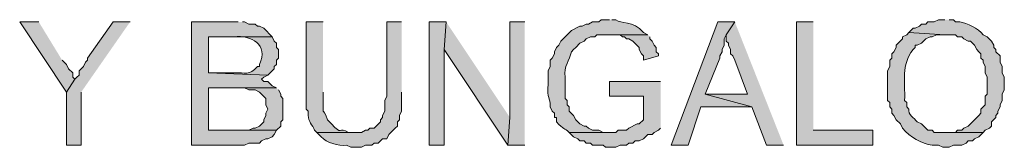
# Model space of a CAD drawing. Units: inches. Extents: x -1 to 9.6, y 3 to 10.
# Drawn here: x 5.1 to 5.5, y 3 to 3.1 of the extents above; entities that cross this region are included whole.
import ezdxf

# ---------------------------------------------------------------- set-up
doc = ezdxf.new("R2010")
doc.units = ezdxf.units.IN
doc.header["$MEASUREMENT"] = 0
doc.layers.add('Layer 1', color=7, linetype='Continuous')

msp = doc.modelspace()

# ---------------------------------------------------------------- hatches: boundary and pattern name
at = {"layer": 'Layer 1', "true_color": 0xffffff}
for points in [[(5.14958, 3.09458), (5.14208, 3.09458), (5.16042, 3.06708), (5.16375, 3.07208), (5.16292, 3.07292), (5.16292, 3.07458), (5.16125, 3.07625), (5.16042, 3.07792), (5.15875, 3.07958)], [(5.18542, 3.09458), (5.17875, 3.09458), (5.16875, 3.08042), (5.16875, 3.07958), (5.16792, 3.07875), (5.16708, 3.07708), (5.16542, 3.07542), (5.16542, 3.07375), (5.16458, 3.07292), (5.16375, 3.07208), (5.16042, 3.06708), (5.16042, 3.04625), (5.16625, 3.04625), (5.16625, 3.06708)], [(5.22792, 3.09458), (5.20958, 3.09458), (5.20958, 3.04625), (5.23042, 3.04625), (5.23208, 3.04708), (5.23625, 3.04708), (5.23708, 3.04792), (5.23875, 3.04875), (5.23958, 3.04875), (5.24125, 3.04958), (5.24208, 3.05042), (5.24292, 3.05208), (5.21625, 3.05208), (5.21625, 3.06875), (5.24292, 3.06875), (5.24125, 3.06958), (5.23958, 3.07125), (5.23792, 3.07125), (5.23708, 3.07208), (5.23792, 3.07292), (5.23958, 3.07375), (5.21625, 3.07458), (5.21625, 3.08875), (5.24125, 3.08875), (5.23792, 3.09208), (5.23625, 3.09292), (5.23542, 3.09292), (5.23458, 3.09375), (5.23208, 3.09375), (5.23042, 3.09458), (5.22958, 3.09458)], [(5.30958, 3.09458), (5.30292, 3.09458), (5.30292, 3.04625), (5.30875, 3.04625), (5.30875, 3.08375)], [(5.30958, 3.09458), (5.30875, 3.08375), (5.33375, 3.04625), (5.33458, 3.05708)], [(5.34042, 3.09458), (5.33458, 3.09458), (5.33458, 3.05708), (5.33375, 3.04625), (5.34042, 3.04625)], [(5.42292, 3.09458), (5.41625, 3.09458), (5.39792, 3.04625), (5.40458, 3.04625), (5.40958, 3.06125), (5.42958, 3.06125), (5.41125, 3.06625), (5.41708, 3.08042), (5.41708, 3.08125), (5.41792, 3.08292), (5.41792, 3.08375), (5.41875, 3.08542), (5.41875, 3.08792), (5.41958, 3.08958)], [(5.42292, 3.09458), (5.41958, 3.08958), (5.41958, 3.08708), (5.42042, 3.08625), (5.42042, 3.08542), (5.42125, 3.08375), (5.42125, 3.08208), (5.42208, 3.08125), (5.42292, 3.07958), (5.42792, 3.06625), (5.41125, 3.06625), (5.42958, 3.06125), (5.43542, 3.04625), (5.44208, 3.04625)], [(5.45375, 3.09458), (5.44708, 3.09458), (5.44708, 3.04625), (5.47708, 3.04625), (5.47708, 3.05208), (5.45375, 3.05208)], [(5.38875, 3.08958), (5.37375, 3.08958), (5.37792, 3.08958), (5.37875, 3.08875), (5.37958, 3.08875), (5.38042, 3.08792), (5.38125, 3.08792), (5.38292, 3.08708), (5.38542, 3.08458), (5.38542, 3.08375), (5.38625, 3.08208), (5.38708, 3.08125), (5.38708, 3.07958), (5.39292, 3.08125), (5.39292, 3.08208), (5.39208, 3.08292), (5.39208, 3.08458), (5.39125, 3.08542), (5.39042, 3.08708), (5.38958, 3.08792), (5.38958, 3.08875)], [(5.39375, 3.07125), (5.37375, 3.07125), (5.37375, 3.06542), (5.38708, 3.06542), (5.38708, 3.05625), (5.38542, 3.05458), (5.38458, 3.05458), (5.38125, 3.05292), (5.38042, 3.05208), (5.37708, 3.05208), (5.37625, 3.05125), (5.35792, 3.05125), (5.35958, 3.04958), (5.36125, 3.04875), (5.36208, 3.04792), (5.36375, 3.04792), (5.36458, 3.04708), (5.36625, 3.04708), (5.36708, 3.04625), (5.37125, 3.04625), (5.37208, 3.04542), (5.37625, 3.04542), (5.37792, 3.04625), (5.38042, 3.04625), (5.38125, 3.04708), (5.38292, 3.04708), (5.38375, 3.04792), (5.38542, 3.04792), (5.38708, 3.04875), (5.38875, 3.05042), (5.39042, 3.05042), (5.39125, 3.05125), (5.39292, 3.05208), (5.39375, 3.05292)], [(5.24292, 3.06875), (5.22708, 3.06875), (5.23042, 3.06875), (5.23208, 3.06792), (5.23458, 3.06792), (5.23625, 3.06708), (5.23875, 3.06458), (5.23875, 3.06208), (5.23958, 3.06042), (5.23875, 3.05875), (5.23875, 3.05792), (5.23792, 3.05625), (5.23792, 3.05542), (5.23625, 3.05375), (5.23458, 3.05292), (5.23375, 3.05292), (5.23208, 3.05208), (5.21625, 3.05208), (5.24292, 3.05208), (5.24458, 3.05375), (5.24458, 3.05542), (5.24542, 3.05625), (5.24542, 3.06458), (5.24458, 3.06542), (5.24458, 3.06625), (5.24375, 3.06792)]]:
    msp.add_hatch(color=7, dxfattribs=at).paths.add_polyline_path(points)
h = msp.add_hatch(color=7, dxfattribs=at)
edge = h.paths.add_edge_path()
edge.add_spline(control_points=[(5.26125, 3.09458), (5.26125, 3.09458), (5.25458, 3.09458), (5.25458, 3.09458), (5.25458, 3.09458), (5.25458, 3.06042), (5.25458, 3.06042), (5.25458, 3.06042), (5.25542, 3.05958), (5.25542, 3.05958), (5.25542, 3.05958), (5.25542, 3.05792), (5.25542, 3.05792), (5.2554, 3.0556), (5.25703, 3.05407), (5.25792, 3.05208), (5.25792, 3.05208), (5.25875, 3.05125), (5.25875, 3.05125), (5.25875, 3.05125), (5.27292, 3.05125), (5.27292, 3.05125), (5.27292, 3.05125), (5.27125, 3.05125), (5.27125, 3.05125), (5.26722, 3.05368), (5.26878, 3.04969), (5.26458, 3.05458), (5.26458, 3.05458), (5.26292, 3.05625), (5.26292, 3.05625), (5.26088, 3.0621), (5.26126, 3.05676), (5.26125, 3.06375), (5.26125, 3.06375), (5.26125, 3.06708), (5.26125, 3.06708)], knot_values=[0, 0, 0, 0, 0.013889, 0.013889, 0.013889, 0.027778, 0.027778, 0.027778, 0.041667, 0.041667, 0.041667, 0.055556, 0.055556, 0.055556, 0.069444, 0.069444, 0.069444, 0.083333, 0.083333, 0.083333, 0.097222, 0.097222, 0.097222, 0.111111, 0.111111, 0.111111, 0.125, 0.125, 0.125, 0.138889, 0.138889, 0.138889, 0.152778, 0.152778, 0.152778, 0.166667, 0.166667, 0.166667, 0.166667], degree=3, periodic=0)
edge.add_line((5.26125, 3.06708), (5.26125, 3.09458))
h = msp.add_hatch(color=7, dxfattribs=at)
edge = h.paths.add_edge_path()
edge.add_spline(control_points=[(5.29208, 3.09458), (5.29208, 3.09458), (5.28625, 3.09458), (5.28625, 3.09458), (5.28625, 3.09458), (5.28625, 3.06542), (5.28625, 3.06542), (5.28625, 3.06542), (5.28542, 3.06375), (5.28542, 3.06375), (5.28542, 3.06375), (5.28542, 3.05958), (5.28542, 3.05958), (5.28542, 3.05958), (5.28458, 3.05792), (5.28458, 3.05792), (5.28458, 3.05792), (5.28458, 3.05708), (5.28458, 3.05708), (5.28458, 3.05708), (5.28375, 3.05625), (5.28375, 3.05625), (5.28375, 3.05625), (5.28375, 3.05542), (5.28375, 3.05542), (5.28375, 3.05542), (5.28125, 3.05292), (5.28125, 3.05292), (5.28125, 3.05292), (5.27958, 3.05292), (5.27958, 3.05292), (5.27958, 3.05292), (5.27875, 3.05208), (5.27875, 3.05208), (5.27875, 3.05208), (5.27792, 3.05208), (5.27792, 3.05208), (5.27792, 3.05208), (5.27625, 3.05125), (5.27625, 3.05125), (5.27625, 3.05125), (5.25875, 3.05125), (5.25875, 3.05125), (5.25875, 3.05125), (5.26042, 3.04958), (5.26042, 3.04958), (5.26278, 3.04715), (5.267, 3.04586), (5.27042, 3.04625), (5.27042, 3.04625), (5.27208, 3.04542), (5.27208, 3.04542), (5.27208, 3.04542), (5.27625, 3.04542), (5.27625, 3.04542), (5.27625, 3.04542), (5.27792, 3.04625), (5.27792, 3.04625), (5.27792, 3.04625), (5.28042, 3.04625), (5.28042, 3.04625), (5.28042, 3.04625), (5.28125, 3.04708), (5.28125, 3.04708), (5.28125, 3.04708), (5.28292, 3.04708), (5.28292, 3.04708), (5.28292, 3.04708), (5.28458, 3.04875), (5.28458, 3.04875), (5.28458, 3.04875), (5.28625, 3.04875), (5.28625, 3.04875), (5.28625, 3.04875), (5.28708, 3.05042), (5.28708, 3.05042), (5.28708, 3.05042), (5.28958, 3.05292), (5.28958, 3.05292), (5.28958, 3.05292), (5.29042, 3.05375), (5.29042, 3.05375), (5.29042, 3.05375), (5.29042, 3.05542), (5.29042, 3.05542), (5.29042, 3.05542), (5.29125, 3.05625), (5.29125, 3.05625), (5.29125, 3.05625), (5.29125, 3.05792), (5.29125, 3.05792), (5.29125, 3.05792), (5.29208, 3.05958), (5.29208, 3.05958), (5.29208, 3.05958), (5.29208, 3.06708), (5.29208, 3.06708)], knot_values=[0, 0, 0, 0, 0.013889, 0.013889, 0.013889, 0.027778, 0.027778, 0.027778, 0.041667, 0.041667, 0.041667, 0.055556, 0.055556, 0.055556, 0.069444, 0.069444, 0.069444, 0.083333, 0.083333, 0.083333, 0.097222, 0.097222, 0.097222, 0.111111, 0.111111, 0.111111, 0.125, 0.125, 0.125, 0.138889, 0.138889, 0.138889, 0.152778, 0.152778, 0.152778, 0.166667, 0.166667, 0.166667, 0.180556, 0.180556, 0.180556, 0.194444, 0.194444, 0.194444, 0.208333, 0.208333, 0.208333, 0.222222, 0.222222, 0.222222, 0.236111, 0.236111, 0.236111, 0.25, 0.25, 0.25, 0.263889, 0.263889, 0.263889, 0.277778, 0.277778, 0.277778, 0.291667, 0.291667, 0.291667, 0.305556, 0.305556, 0.305556, 0.319444, 0.319444, 0.319444, 0.333333, 0.333333, 0.333333, 0.347222, 0.347222, 0.347222, 0.361111, 0.361111, 0.361111, 0.375, 0.375, 0.375, 0.388889, 0.388889, 0.388889, 0.402778, 0.402778, 0.402778, 0.416667, 0.416667, 0.416667, 0.430556, 0.430556, 0.430556, 0.444444, 0.444444, 0.444444, 0.444444], degree=3, periodic=0)
edge.add_line((5.29208, 3.06708), (5.29208, 3.09458))
h = msp.add_hatch(color=7, dxfattribs=at)
edge = h.paths.add_edge_path()
edge.add_spline(control_points=[(5.37375, 3.09542), (5.37375, 3.09542), (5.37042, 3.09542), (5.37042, 3.09542), (5.37042, 3.09542), (5.36958, 3.09458), (5.36958, 3.09458), (5.36958, 3.09458), (5.36708, 3.09458), (5.36708, 3.09458), (5.36708, 3.09458), (5.36542, 3.09375), (5.36542, 3.09375), (5.36542, 3.09375), (5.36458, 3.09375), (5.36458, 3.09375), (5.36458, 3.09375), (5.36292, 3.09292), (5.36292, 3.09292), (5.36292, 3.09292), (5.36208, 3.09292), (5.36208, 3.09292), (5.36208, 3.09292), (5.35875, 3.09125), (5.35875, 3.09125), (5.35875, 3.09125), (5.35458, 3.08708), (5.35458, 3.08708), (5.35458, 3.08708), (5.35375, 3.08542), (5.35375, 3.08542), (5.35375, 3.08542), (5.35292, 3.08458), (5.35292, 3.08458), (5.35292, 3.08458), (5.35208, 3.08292), (5.35208, 3.08292), (5.35208, 3.08292), (5.35208, 3.08208), (5.35208, 3.08208), (5.35208, 3.08208), (5.35125, 3.08042), (5.35125, 3.08042), (5.35125, 3.08042), (5.35042, 3.07958), (5.35042, 3.07958), (5.35042, 3.07958), (5.35042, 3.07708), (5.35042, 3.07708), (5.35042, 3.07708), (5.34958, 3.07542), (5.34958, 3.07542), (5.34958, 3.07542), (5.34958, 3.07042), (5.34958, 3.07042), (5.34913, 3.06368), (5.35039, 3.0655), (5.35042, 3.06125), (5.35042, 3.06125), (5.35125, 3.05958), (5.35125, 3.05958), (5.35125, 3.05958), (5.35208, 3.05875), (5.35208, 3.05875), (5.35208, 3.05875), (5.35208, 3.05708), (5.35208, 3.05708), (5.35208, 3.05708), (5.35292, 3.05708), (5.35292, 3.05708), (5.35292, 3.05708), (5.35292, 3.05542), (5.35292, 3.05542), (5.35576, 3.0521), (5.35588, 3.05326), (5.35792, 3.05125), (5.35792, 3.05125), (5.37375, 3.05125), (5.37375, 3.05125), (5.37375, 3.05125), (5.37125, 3.05125), (5.37125, 3.05125), (5.37125, 3.05125), (5.36958, 3.05208), (5.36958, 3.05208), (5.36958, 3.05208), (5.36708, 3.05208), (5.36708, 3.05208), (5.36708, 3.05208), (5.36542, 3.05292), (5.36542, 3.05292), (5.36542, 3.05292), (5.36458, 3.05375), (5.36458, 3.05375), (5.36458, 3.05375), (5.36375, 3.05375), (5.36375, 3.05375), (5.36375, 3.05375), (5.36208, 3.05458), (5.36208, 3.05458), (5.36208, 3.05458), (5.36042, 3.05625), (5.36042, 3.05625), (5.36042, 3.05625), (5.35958, 3.05792), (5.35958, 3.05792), (5.35958, 3.05792), (5.35792, 3.05958), (5.35792, 3.05958), (5.35792, 3.05958), (5.35792, 3.06125), (5.35792, 3.06125), (5.35792, 3.06125), (5.35708, 3.06208), (5.35708, 3.06208), (5.35708, 3.06208), (5.35708, 3.06375), (5.35708, 3.06375), (5.35708, 3.06375), (5.35625, 3.06458), (5.35625, 3.06458), (5.35625, 3.06458), (5.35625, 3.07292), (5.35625, 3.07292), (5.35557, 3.07724), (5.35817, 3.07947), (5.35875, 3.08292), (5.35875, 3.08292), (5.35958, 3.08375), (5.35958, 3.08375), (5.35958, 3.08375), (5.36042, 3.08458), (5.36042, 3.08458), (5.36042, 3.08458), (5.36208, 3.08625), (5.36208, 3.08625), (5.36208, 3.08625), (5.36375, 3.08708), (5.36375, 3.08708), (5.36375, 3.08708), (5.36458, 3.08792), (5.36458, 3.08792), (5.36458, 3.08792), (5.36625, 3.08875), (5.36625, 3.08875), (5.36625, 3.08875), (5.36792, 3.08875), (5.36792, 3.08875), (5.36792, 3.08875), (5.36875, 3.08958), (5.36875, 3.08958), (5.36875, 3.08958), (5.38875, 3.08958), (5.38875, 3.08958), (5.38875, 3.08958), (5.38708, 3.09042), (5.38708, 3.09042), (5.3829, 3.09546), (5.37806, 3.09368), (5.37625, 3.09542), (5.37625, 3.09542), (5.37458, 3.09542), (5.37458, 3.09542)], knot_values=[0, 0, 0, 0, 0.013889, 0.013889, 0.013889, 0.027778, 0.027778, 0.027778, 0.041667, 0.041667, 0.041667, 0.055556, 0.055556, 0.055556, 0.069444, 0.069444, 0.069444, 0.083333, 0.083333, 0.083333, 0.097222, 0.097222, 0.097222, 0.111111, 0.111111, 0.111111, 0.125, 0.125, 0.125, 0.138889, 0.138889, 0.138889, 0.152778, 0.152778, 0.152778, 0.166667, 0.166667, 0.166667, 0.180556, 0.180556, 0.180556, 0.194444, 0.194444, 0.194444, 0.208333, 0.208333, 0.208333, 0.222222, 0.222222, 0.222222, 0.236111, 0.236111, 0.236111, 0.25, 0.25, 0.25, 0.263889, 0.263889, 0.263889, 0.277778, 0.277778, 0.277778, 0.291667, 0.291667, 0.291667, 0.305556, 0.305556, 0.305556, 0.319444, 0.319444, 0.319444, 0.333333, 0.333333, 0.333333, 0.347222, 0.347222, 0.347222, 0.361111, 0.361111, 0.361111, 0.375, 0.375, 0.375, 0.388889, 0.388889, 0.388889, 0.402778, 0.402778, 0.402778, 0.416667, 0.416667, 0.416667, 0.430556, 0.430556, 0.430556, 0.444444, 0.444444, 0.444444, 0.458333, 0.458333, 0.458333, 0.472222, 0.472222, 0.472222, 0.486111, 0.486111, 0.486111, 0.5, 0.5, 0.5, 0.513889, 0.513889, 0.513889, 0.527778, 0.527778, 0.527778, 0.541667, 0.541667, 0.541667, 0.555556, 0.555556, 0.555556, 0.569444, 0.569444, 0.569444, 0.583333, 0.583333, 0.583333, 0.597222, 0.597222, 0.597222, 0.611111, 0.611111, 0.611111, 0.625, 0.625, 0.625, 0.638889, 0.638889, 0.638889, 0.652778, 0.652778, 0.652778, 0.666667, 0.666667, 0.666667, 0.680556, 0.680556, 0.680556, 0.694444, 0.694444, 0.694444, 0.708333, 0.708333, 0.708333, 0.722222, 0.722222, 0.722222, 0.736111, 0.736111, 0.736111, 0.75, 0.75, 0.75, 0.75], degree=3, periodic=0)
edge.add_line((5.37458, 3.09542), (5.37375, 3.09542))
h = msp.add_hatch(color=7, dxfattribs=at)
edge = h.paths.add_edge_path()
edge.add_spline(control_points=[(5.50542, 3.09542), (5.50542, 3.09542), (5.50292, 3.09542), (5.50292, 3.09542), (5.50292, 3.09542), (5.50125, 3.09458), (5.50125, 3.09458), (5.50125, 3.09458), (5.49875, 3.09458), (5.49875, 3.09458), (5.49875, 3.09458), (5.49792, 3.09375), (5.49792, 3.09375), (5.49792, 3.09375), (5.49625, 3.09375), (5.49625, 3.09375), (5.49625, 3.09375), (5.49542, 3.09292), (5.49542, 3.09292), (5.49542, 3.09292), (5.49375, 3.09208), (5.49375, 3.09208), (5.49375, 3.09208), (5.49292, 3.09208), (5.49292, 3.09208), (5.49292, 3.09208), (5.49125, 3.09042), (5.49125, 3.09042), (5.49125, 3.09042), (5.50542, 3.08958), (5.50542, 3.08958), (5.50542, 3.08958), (5.50958, 3.08958), (5.50958, 3.08958), (5.50958, 3.08958), (5.51042, 3.08875), (5.51042, 3.08875), (5.51042, 3.08875), (5.51208, 3.08875), (5.51208, 3.08875), (5.51208, 3.08875), (5.51292, 3.08792), (5.51292, 3.08792), (5.51292, 3.08792), (5.51458, 3.08708), (5.51458, 3.08708), (5.51458, 3.08708), (5.51542, 3.08708), (5.51542, 3.08708), (5.51542, 3.08708), (5.51708, 3.08542), (5.51708, 3.08542), (5.51708, 3.08542), (5.51792, 3.08375), (5.51792, 3.08375), (5.51792, 3.08375), (5.51875, 3.08292), (5.51875, 3.08292), (5.51875, 3.08292), (5.51958, 3.08208), (5.51958, 3.08208), (5.51958, 3.08208), (5.51958, 3.08042), (5.51958, 3.08042), (5.51958, 3.08042), (5.52042, 3.07958), (5.52042, 3.07958), (5.52042, 3.07958), (5.52042, 3.07875), (5.52042, 3.07875), (5.52042, 3.07875), (5.52125, 3.07708), (5.52125, 3.07708), (5.52125, 3.07708), (5.52125, 3.07458), (5.52125, 3.07458), (5.52125, 3.07458), (5.52208, 3.07292), (5.52208, 3.07292), (5.52208, 3.07292), (5.52208, 3.06625), (5.52208, 3.06625), (5.52208, 3.06625), (5.52125, 3.06542), (5.52125, 3.06542), (5.52125, 3.06542), (5.52125, 3.06208), (5.52125, 3.06208), (5.52125, 3.06208), (5.51958, 3.06042), (5.51958, 3.06042), (5.51958, 3.06042), (5.51958, 3.05875), (5.51958, 3.05875), (5.51958, 3.05875), (5.51875, 3.05792), (5.51875, 3.05792), (5.51875, 3.05792), (5.51458, 3.05375), (5.51458, 3.05375), (5.51458, 3.05375), (5.51292, 3.05292), (5.51292, 3.05292), (5.51292, 3.05292), (5.51208, 3.05208), (5.51208, 3.05208), (5.51208, 3.05208), (5.51042, 3.05208), (5.51042, 3.05208), (5.51042, 3.05208), (5.50958, 3.05125), (5.50958, 3.05125), (5.50958, 3.05125), (5.50542, 3.05125), (5.50542, 3.05125), (5.50542, 3.05125), (5.52042, 3.05125), (5.52042, 3.05125), (5.52042, 3.05125), (5.52125, 3.05208), (5.52125, 3.05208), (5.52125, 3.05208), (5.52292, 3.05292), (5.52292, 3.05292), (5.52292, 3.05292), (5.52375, 3.05375), (5.52375, 3.05375), (5.52375, 3.05375), (5.52375, 3.05542), (5.52375, 3.05542), (5.52375, 3.05542), (5.52542, 3.05708), (5.52542, 3.05708), (5.52542, 3.05708), (5.52542, 3.05792), (5.52542, 3.05792), (5.52542, 3.05792), (5.52625, 3.05875), (5.52625, 3.05875), (5.52625, 3.05875), (5.52625, 3.05958), (5.52625, 3.05958), (5.52625, 3.05958), (5.52708, 3.06125), (5.52708, 3.06125), (5.52708, 3.06125), (5.52708, 3.06208), (5.52708, 3.06208), (5.52708, 3.06208), (5.52792, 3.06375), (5.52792, 3.06375), (5.52792, 3.06375), (5.52792, 3.06625), (5.52792, 3.06625), (5.52792, 3.06625), (5.52875, 3.06792), (5.52875, 3.06792), (5.52875, 3.06792), (5.52875, 3.07292), (5.52875, 3.07292), (5.52875, 3.07292), (5.52792, 3.07458), (5.52792, 3.07458), (5.52792, 3.07458), (5.52792, 3.07708), (5.52792, 3.07708), (5.52792, 3.07708), (5.52708, 3.07875), (5.52708, 3.07875), (5.52708, 3.07875), (5.52708, 3.08125), (5.52708, 3.08125), (5.52708, 3.08125), (5.52542, 3.08292), (5.52542, 3.08292), (5.52542, 3.08292), (5.52542, 3.08375), (5.52542, 3.08375), (5.52542, 3.08375), (5.52458, 3.08458), (5.52458, 3.08458), (5.52458, 3.08458), (5.52458, 3.08542), (5.52458, 3.08542), (5.52458, 3.08542), (5.52375, 3.08708), (5.52375, 3.08708), (5.52375, 3.08708), (5.52208, 3.08875), (5.52208, 3.08875), (5.52208, 3.08875), (5.52042, 3.08958), (5.52042, 3.08958), (5.51864, 3.09196), (5.51401, 3.09428), (5.51125, 3.09458), (5.51125, 3.09458), (5.50958, 3.09458), (5.50958, 3.09458), (5.50958, 3.09458), (5.50875, 3.09542), (5.50875, 3.09542), (5.50875, 3.09542), (5.50708, 3.09542), (5.50708, 3.09542)], knot_values=[0, 0, 0, 0, 0.013889, 0.013889, 0.013889, 0.027778, 0.027778, 0.027778, 0.041667, 0.041667, 0.041667, 0.055556, 0.055556, 0.055556, 0.069444, 0.069444, 0.069444, 0.083333, 0.083333, 0.083333, 0.097222, 0.097222, 0.097222, 0.111111, 0.111111, 0.111111, 0.125, 0.125, 0.125, 0.138889, 0.138889, 0.138889, 0.152778, 0.152778, 0.152778, 0.166667, 0.166667, 0.166667, 0.180556, 0.180556, 0.180556, 0.194444, 0.194444, 0.194444, 0.208333, 0.208333, 0.208333, 0.222222, 0.222222, 0.222222, 0.236111, 0.236111, 0.236111, 0.25, 0.25, 0.25, 0.263889, 0.263889, 0.263889, 0.277778, 0.277778, 0.277778, 0.291667, 0.291667, 0.291667, 0.305556, 0.305556, 0.305556, 0.319444, 0.319444, 0.319444, 0.333333, 0.333333, 0.333333, 0.347222, 0.347222, 0.347222, 0.361111, 0.361111, 0.361111, 0.375, 0.375, 0.375, 0.388889, 0.388889, 0.388889, 0.402778, 0.402778, 0.402778, 0.416667, 0.416667, 0.416667, 0.430556, 0.430556, 0.430556, 0.444444, 0.444444, 0.444444, 0.458333, 0.458333, 0.458333, 0.472222, 0.472222, 0.472222, 0.486111, 0.486111, 0.486111, 0.5, 0.5, 0.5, 0.513889, 0.513889, 0.513889, 0.527778, 0.527778, 0.527778, 0.541667, 0.541667, 0.541667, 0.555556, 0.555556, 0.555556, 0.569444, 0.569444, 0.569444, 0.583333, 0.583333, 0.583333, 0.597222, 0.597222, 0.597222, 0.611111, 0.611111, 0.611111, 0.625, 0.625, 0.625, 0.638889, 0.638889, 0.638889, 0.652778, 0.652778, 0.652778, 0.666667, 0.666667, 0.666667, 0.680556, 0.680556, 0.680556, 0.694444, 0.694444, 0.694444, 0.708333, 0.708333, 0.708333, 0.722222, 0.722222, 0.722222, 0.736111, 0.736111, 0.736111, 0.75, 0.75, 0.75, 0.763889, 0.763889, 0.763889, 0.777778, 0.777778, 0.777778, 0.791667, 0.791667, 0.791667, 0.805556, 0.805556, 0.805556, 0.819444, 0.819444, 0.819444, 0.833333, 0.833333, 0.833333, 0.847222, 0.847222, 0.847222, 0.861111, 0.861111, 0.861111, 0.875, 0.875, 0.875, 0.888889, 0.888889, 0.888889, 0.902778, 0.902778, 0.902778, 0.916667, 0.916667, 0.916667, 0.930556, 0.930556, 0.930556, 0.944444, 0.944444, 0.944444, 0.944444], degree=3, periodic=0)
edge.add_line((5.50708, 3.09542), (5.50542, 3.09542))
h = msp.add_hatch(color=7, dxfattribs=at)
edge = h.paths.add_edge_path()
edge.add_spline(control_points=[(5.24125, 3.08875), (5.24125, 3.08875), (5.22542, 3.08875), (5.22542, 3.08875), (5.22542, 3.08875), (5.22625, 3.08875), (5.22625, 3.08875), (5.23308, 3.08947), (5.23983, 3.08578), (5.23625, 3.07792), (5.23625, 3.07792), (5.23625, 3.07708), (5.23625, 3.07708), (5.23625, 3.07708), (5.23542, 3.07708), (5.23542, 3.07708), (5.2322, 3.07324), (5.23075, 3.07494), (5.22625, 3.07458), (5.22625, 3.07458), (5.21625, 3.07458), (5.21625, 3.07458), (5.21625, 3.07458), (5.23958, 3.07375), (5.23958, 3.07375), (5.23958, 3.07375), (5.24208, 3.07625), (5.24208, 3.07625), (5.24208, 3.07625), (5.24208, 3.07708), (5.24208, 3.07708), (5.24208, 3.07708), (5.24292, 3.07792), (5.24292, 3.07792), (5.24292, 3.07792), (5.24292, 3.07958), (5.24292, 3.07958), (5.24292, 3.07958), (5.24375, 3.08042), (5.24375, 3.08042), (5.24375, 3.08042), (5.24375, 3.08375), (5.24375, 3.08375), (5.24375, 3.08375), (5.24292, 3.08458), (5.24292, 3.08458), (5.24292, 3.08458), (5.24292, 3.08625), (5.24292, 3.08625), (5.24292, 3.08625), (5.24208, 3.08708), (5.24208, 3.08708), (5.24208, 3.08708), (5.24125, 3.08875), (5.24125, 3.08875)], knot_values=[0, 0, 0, 0, 0.013889, 0.013889, 0.013889, 0.027778, 0.027778, 0.027778, 0.041667, 0.041667, 0.041667, 0.055556, 0.055556, 0.055556, 0.069444, 0.069444, 0.069444, 0.083333, 0.083333, 0.083333, 0.097222, 0.097222, 0.097222, 0.111111, 0.111111, 0.111111, 0.125, 0.125, 0.125, 0.138889, 0.138889, 0.138889, 0.152778, 0.152778, 0.152778, 0.166667, 0.166667, 0.166667, 0.180556, 0.180556, 0.180556, 0.194444, 0.194444, 0.194444, 0.208333, 0.208333, 0.208333, 0.222222, 0.222222, 0.222222, 0.236111, 0.236111, 0.236111, 0.25, 0.25, 0.25, 0.25], degree=3, periodic=0)
edge.add_line((5.24125, 3.08875), (5.24125, 3.08875))
h = msp.add_hatch(color=7, dxfattribs=at)
edge = h.paths.add_edge_path()
edge.add_spline(control_points=[(5.49125, 3.09042), (5.49125, 3.09042), (5.49042, 3.08958), (5.49042, 3.08958), (5.49042, 3.08958), (5.48875, 3.08875), (5.48875, 3.08875), (5.48875, 3.08875), (5.48875, 3.08792), (5.48875, 3.08792), (5.48875, 3.08792), (5.48625, 3.08542), (5.48625, 3.08542), (5.48625, 3.08542), (5.48625, 3.08458), (5.48625, 3.08458), (5.48625, 3.08458), (5.48542, 3.08292), (5.48542, 3.08292), (5.48542, 3.08292), (5.48458, 3.08208), (5.48458, 3.08208), (5.48458, 3.08208), (5.48458, 3.08042), (5.48458, 3.08042), (5.48458, 3.08042), (5.48375, 3.07958), (5.48375, 3.07958), (5.48375, 3.07958), (5.48375, 3.07708), (5.48375, 3.07708), (5.48375, 3.07708), (5.48292, 3.07542), (5.48292, 3.07542), (5.48292, 3.07542), (5.48292, 3.06375), (5.48292, 3.06375), (5.48292, 3.06375), (5.48375, 3.06292), (5.48375, 3.06292), (5.48375, 3.06292), (5.48375, 3.06125), (5.48375, 3.06125), (5.48375, 3.06125), (5.48458, 3.06042), (5.48458, 3.06042), (5.48458, 3.06042), (5.48458, 3.05875), (5.48458, 3.05875), (5.48458, 3.05875), (5.48542, 3.05792), (5.48542, 3.05792), (5.48542, 3.05792), (5.48625, 3.05625), (5.48625, 3.05625), (5.48625, 3.05625), (5.48792, 3.05458), (5.48792, 3.05458), (5.48792, 3.05458), (5.48875, 3.05292), (5.48875, 3.05292), (5.49181, 3.04936), (5.49613, 3.04671), (5.50042, 3.04625), (5.50042, 3.04625), (5.50292, 3.04625), (5.50292, 3.04625), (5.50292, 3.04625), (5.50458, 3.04542), (5.50458, 3.04542), (5.50458, 3.04542), (5.50708, 3.04542), (5.50708, 3.04542), (5.50708, 3.04542), (5.50875, 3.04625), (5.50875, 3.04625), (5.50875, 3.04625), (5.51208, 3.04625), (5.51208, 3.04625), (5.51208, 3.04625), (5.51375, 3.04708), (5.51375, 3.04708), (5.51375, 3.04708), (5.51458, 3.04792), (5.51458, 3.04792), (5.51458, 3.04792), (5.51625, 3.04792), (5.51625, 3.04792), (5.51625, 3.04792), (5.51708, 3.04875), (5.51708, 3.04875), (5.51708, 3.04875), (5.51875, 3.04958), (5.51875, 3.04958), (5.51875, 3.04958), (5.52042, 3.05125), (5.52042, 3.05125), (5.52042, 3.05125), (5.50125, 3.05125), (5.50125, 3.05125), (5.50125, 3.05125), (5.50042, 3.05208), (5.50042, 3.05208), (5.50042, 3.05208), (5.49875, 3.05208), (5.49875, 3.05208), (5.49875, 3.05208), (5.49792, 3.05292), (5.49792, 3.05292), (5.49792, 3.05292), (5.49625, 3.05458), (5.49625, 3.05458), (5.49625, 3.05458), (5.49458, 3.05542), (5.49458, 3.05542), (5.49335, 3.05688), (5.49089, 3.05828), (5.49125, 3.06042), (5.49125, 3.06042), (5.49042, 3.06125), (5.49042, 3.06125), (5.49042, 3.06125), (5.49042, 3.06292), (5.49042, 3.06292), (5.49042, 3.06292), (5.48958, 3.06375), (5.48958, 3.06375), (5.48992, 3.07151), (5.48813, 3.07749), (5.49292, 3.08375), (5.49292, 3.08375), (5.49375, 3.08458), (5.49375, 3.08458), (5.49375, 3.08458), (5.49375, 3.08542), (5.49375, 3.08542), (5.49375, 3.08542), (5.49458, 3.08542), (5.49458, 3.08542), (5.49458, 3.08542), (5.49625, 3.08625), (5.49625, 3.08625), (5.49625, 3.08625), (5.49792, 3.08792), (5.49792, 3.08792), (5.49792, 3.08792), (5.49958, 3.08875), (5.49958, 3.08875), (5.49958, 3.08875), (5.50042, 3.08875), (5.50042, 3.08875), (5.50042, 3.08875), (5.50208, 3.08958), (5.50208, 3.08958), (5.50208, 3.08958), (5.50542, 3.08958), (5.50542, 3.08958)], knot_values=[0, 0, 0, 0, 0.013889, 0.013889, 0.013889, 0.027778, 0.027778, 0.027778, 0.041667, 0.041667, 0.041667, 0.055556, 0.055556, 0.055556, 0.069444, 0.069444, 0.069444, 0.083333, 0.083333, 0.083333, 0.097222, 0.097222, 0.097222, 0.111111, 0.111111, 0.111111, 0.125, 0.125, 0.125, 0.138889, 0.138889, 0.138889, 0.152778, 0.152778, 0.152778, 0.166667, 0.166667, 0.166667, 0.180556, 0.180556, 0.180556, 0.194444, 0.194444, 0.194444, 0.208333, 0.208333, 0.208333, 0.222222, 0.222222, 0.222222, 0.236111, 0.236111, 0.236111, 0.25, 0.25, 0.25, 0.263889, 0.263889, 0.263889, 0.277778, 0.277778, 0.277778, 0.291667, 0.291667, 0.291667, 0.305556, 0.305556, 0.305556, 0.319444, 0.319444, 0.319444, 0.333333, 0.333333, 0.333333, 0.347222, 0.347222, 0.347222, 0.361111, 0.361111, 0.361111, 0.375, 0.375, 0.375, 0.388889, 0.388889, 0.388889, 0.402778, 0.402778, 0.402778, 0.416667, 0.416667, 0.416667, 0.430556, 0.430556, 0.430556, 0.444444, 0.444444, 0.444444, 0.458333, 0.458333, 0.458333, 0.472222, 0.472222, 0.472222, 0.486111, 0.486111, 0.486111, 0.5, 0.5, 0.5, 0.513889, 0.513889, 0.513889, 0.527778, 0.527778, 0.527778, 0.541667, 0.541667, 0.541667, 0.555556, 0.555556, 0.555556, 0.569444, 0.569444, 0.569444, 0.583333, 0.583333, 0.583333, 0.597222, 0.597222, 0.597222, 0.611111, 0.611111, 0.611111, 0.625, 0.625, 0.625, 0.638889, 0.638889, 0.638889, 0.652778, 0.652778, 0.652778, 0.666667, 0.666667, 0.666667, 0.680556, 0.680556, 0.680556, 0.694444, 0.694444, 0.694444, 0.708333, 0.708333, 0.708333, 0.722222, 0.722222, 0.722222, 0.722222], degree=3, periodic=0)
edge.add_line((5.50542, 3.08958), (5.49125, 3.09042))

# ---------------------------------------------------------------- linework, layer by layer
at = {"layer": 'Layer 1', "lineweight": 0}
for points in [[(5.14958, 3.09458), (5.14208, 3.09458), (5.16042, 3.06708), (5.16375, 3.07208), (5.16292, 3.07292), (5.16292, 3.07458), (5.16125, 3.07625), (5.16042, 3.07792), (5.15875, 3.07958)], [(5.18542, 3.09458), (5.17875, 3.09458), (5.16875, 3.08042), (5.16875, 3.07958), (5.16792, 3.07875), (5.16708, 3.07708), (5.16542, 3.07542), (5.16542, 3.07375), (5.16458, 3.07292), (5.16375, 3.07208), (5.16042, 3.06708), (5.16042, 3.04625), (5.16625, 3.04625), (5.16625, 3.06708)], [(5.22792, 3.09458), (5.20958, 3.09458), (5.20958, 3.04625), (5.23042, 3.04625), (5.23208, 3.04708), (5.23625, 3.04708), (5.23708, 3.04792), (5.23875, 3.04875), (5.23958, 3.04875), (5.24125, 3.04958), (5.24208, 3.05042), (5.24292, 3.05208), (5.21625, 3.05208), (5.21625, 3.06875), (5.24292, 3.06875), (5.24125, 3.06958), (5.23958, 3.07125), (5.23792, 3.07125), (5.23708, 3.07208), (5.23792, 3.07292), (5.23958, 3.07375), (5.21625, 3.07458), (5.21625, 3.08875), (5.24125, 3.08875), (5.23792, 3.09208), (5.23625, 3.09292), (5.23542, 3.09292), (5.23458, 3.09375), (5.23208, 3.09375), (5.23042, 3.09458), (5.22958, 3.09458)], [(5.30958, 3.09458), (5.30292, 3.09458), (5.30292, 3.04625), (5.30875, 3.04625), (5.30875, 3.08375)], [(5.30958, 3.09458), (5.30875, 3.08375), (5.33375, 3.04625), (5.33458, 3.05708)], [(5.34042, 3.09458), (5.33458, 3.09458), (5.33458, 3.05708), (5.33375, 3.04625), (5.34042, 3.04625)], [(5.42292, 3.09458), (5.41625, 3.09458), (5.39792, 3.04625), (5.40458, 3.04625), (5.40958, 3.06125), (5.42958, 3.06125), (5.41125, 3.06625), (5.41708, 3.08042), (5.41708, 3.08125), (5.41792, 3.08292), (5.41792, 3.08375), (5.41875, 3.08542), (5.41875, 3.08792), (5.41958, 3.08958)], [(5.42292, 3.09458), (5.41958, 3.08958), (5.41958, 3.08708), (5.42042, 3.08625), (5.42042, 3.08542), (5.42125, 3.08375), (5.42125, 3.08208), (5.42208, 3.08125), (5.42292, 3.07958), (5.42792, 3.06625), (5.41125, 3.06625), (5.42958, 3.06125), (5.43542, 3.04625), (5.44208, 3.04625)], [(5.45375, 3.09458), (5.44708, 3.09458), (5.44708, 3.04625), (5.47708, 3.04625), (5.47708, 3.05208), (5.45375, 3.05208)], [(5.38875, 3.08958), (5.37375, 3.08958), (5.37792, 3.08958), (5.37875, 3.08875), (5.37958, 3.08875), (5.38042, 3.08792), (5.38125, 3.08792), (5.38292, 3.08708), (5.38542, 3.08458), (5.38542, 3.08375), (5.38625, 3.08208), (5.38708, 3.08125), (5.38708, 3.07958), (5.39292, 3.08125), (5.39292, 3.08208), (5.39208, 3.08292), (5.39208, 3.08458), (5.39125, 3.08542), (5.39042, 3.08708), (5.38958, 3.08792), (5.38958, 3.08875)], [(5.39375, 3.07125), (5.37375, 3.07125), (5.37375, 3.06542), (5.38708, 3.06542), (5.38708, 3.05625), (5.38542, 3.05458), (5.38458, 3.05458), (5.38125, 3.05292), (5.38042, 3.05208), (5.37708, 3.05208), (5.37625, 3.05125), (5.35792, 3.05125), (5.35958, 3.04958), (5.36125, 3.04875), (5.36208, 3.04792), (5.36375, 3.04792), (5.36458, 3.04708), (5.36625, 3.04708), (5.36708, 3.04625), (5.37125, 3.04625), (5.37208, 3.04542), (5.37625, 3.04542), (5.37792, 3.04625), (5.38042, 3.04625), (5.38125, 3.04708), (5.38292, 3.04708), (5.38375, 3.04792), (5.38542, 3.04792), (5.38708, 3.04875), (5.38875, 3.05042), (5.39042, 3.05042), (5.39125, 3.05125), (5.39292, 3.05208), (5.39375, 3.05292)], [(5.24292, 3.06875), (5.22708, 3.06875), (5.23042, 3.06875), (5.23208, 3.06792), (5.23458, 3.06792), (5.23625, 3.06708), (5.23875, 3.06458), (5.23875, 3.06208), (5.23958, 3.06042), (5.23875, 3.05875), (5.23875, 3.05792), (5.23792, 3.05625), (5.23792, 3.05542), (5.23625, 3.05375), (5.23458, 3.05292), (5.23375, 3.05292), (5.23208, 3.05208), (5.21625, 3.05208), (5.24292, 3.05208), (5.24458, 3.05375), (5.24458, 3.05542), (5.24542, 3.05625), (5.24542, 3.06458), (5.24458, 3.06542), (5.24458, 3.06625), (5.24375, 3.06792)]]:
    msp.add_lwpolyline(points, dxfattribs=at)
for points, knots in [([(5.26125, 3.09458), (5.26125, 3.09458), (5.25458, 3.09458), (5.25458, 3.09458), (5.25458, 3.09458), (5.25458, 3.06042), (5.25458, 3.06042), (5.25458, 3.06042), (5.25542, 3.05958), (5.25542, 3.05958), (5.25542, 3.05958), (5.25542, 3.05792), (5.25542, 3.05792), (5.2554, 3.0556), (5.25703, 3.05407), (5.25792, 3.05208), (5.25792, 3.05208), (5.25875, 3.05125), (5.25875, 3.05125), (5.25875, 3.05125), (5.27292, 3.05125), (5.27292, 3.05125), (5.27292, 3.05125), (5.27125, 3.05125), (5.27125, 3.05125), (5.26722, 3.05368), (5.26878, 3.04969), (5.26458, 3.05458), (5.26458, 3.05458), (5.26292, 3.05625), (5.26292, 3.05625), (5.26088, 3.0621), (5.26126, 3.05676), (5.26125, 3.06375), (5.26125, 3.06375), (5.26125, 3.06708), (5.26125, 3.06708)], [0, 0, 0, 0, 1, 1, 1, 2, 2, 2, 3, 3, 3, 4, 4, 4, 5, 5, 5, 6, 6, 6, 7, 7, 7, 8, 8, 8, 9, 9, 9, 10, 10, 10, 11, 11, 11, 12, 12, 12, 12]), ([(5.29208, 3.09458), (5.29208, 3.09458), (5.28625, 3.09458), (5.28625, 3.09458), (5.28625, 3.09458), (5.28625, 3.06542), (5.28625, 3.06542), (5.28625, 3.06542), (5.28542, 3.06375), (5.28542, 3.06375), (5.28542, 3.06375), (5.28542, 3.05958), (5.28542, 3.05958), (5.28542, 3.05958), (5.28458, 3.05792), (5.28458, 3.05792), (5.28458, 3.05792), (5.28458, 3.05708), (5.28458, 3.05708), (5.28458, 3.05708), (5.28375, 3.05625), (5.28375, 3.05625), (5.28375, 3.05625), (5.28375, 3.05542), (5.28375, 3.05542), (5.28375, 3.05542), (5.28125, 3.05292), (5.28125, 3.05292), (5.28125, 3.05292), (5.27958, 3.05292), (5.27958, 3.05292), (5.27958, 3.05292), (5.27875, 3.05208), (5.27875, 3.05208), (5.27875, 3.05208), (5.27792, 3.05208), (5.27792, 3.05208), (5.27792, 3.05208), (5.27625, 3.05125), (5.27625, 3.05125), (5.27625, 3.05125), (5.25875, 3.05125), (5.25875, 3.05125), (5.25875, 3.05125), (5.26042, 3.04958), (5.26042, 3.04958), (5.26278, 3.04715), (5.267, 3.04586), (5.27042, 3.04625), (5.27042, 3.04625), (5.27208, 3.04542), (5.27208, 3.04542), (5.27208, 3.04542), (5.27625, 3.04542), (5.27625, 3.04542), (5.27625, 3.04542), (5.27792, 3.04625), (5.27792, 3.04625), (5.27792, 3.04625), (5.28042, 3.04625), (5.28042, 3.04625), (5.28042, 3.04625), (5.28125, 3.04708), (5.28125, 3.04708), (5.28125, 3.04708), (5.28292, 3.04708), (5.28292, 3.04708), (5.28292, 3.04708), (5.28458, 3.04875), (5.28458, 3.04875), (5.28458, 3.04875), (5.28625, 3.04875), (5.28625, 3.04875), (5.28625, 3.04875), (5.28708, 3.05042), (5.28708, 3.05042), (5.28708, 3.05042), (5.28958, 3.05292), (5.28958, 3.05292), (5.28958, 3.05292), (5.29042, 3.05375), (5.29042, 3.05375), (5.29042, 3.05375), (5.29042, 3.05542), (5.29042, 3.05542), (5.29042, 3.05542), (5.29125, 3.05625), (5.29125, 3.05625), (5.29125, 3.05625), (5.29125, 3.05792), (5.29125, 3.05792), (5.29125, 3.05792), (5.29208, 3.05958), (5.29208, 3.05958), (5.29208, 3.05958), (5.29208, 3.06708), (5.29208, 3.06708)], [0, 0, 0, 0, 1, 1, 1, 2, 2, 2, 3, 3, 3, 4, 4, 4, 5, 5, 5, 6, 6, 6, 7, 7, 7, 8, 8, 8, 9, 9, 9, 10, 10, 10, 11, 11, 11, 12, 12, 12, 13, 13, 13, 14, 14, 14, 15, 15, 15, 16, 16, 16, 17, 17, 17, 18, 18, 18, 19, 19, 19, 20, 20, 20, 21, 21, 21, 22, 22, 22, 23, 23, 23, 24, 24, 24, 25, 25, 25, 26, 26, 26, 27, 27, 27, 28, 28, 28, 29, 29, 29, 30, 30, 30, 31, 31, 31, 32, 32, 32, 32]), ([(5.37375, 3.09542), (5.37375, 3.09542), (5.37042, 3.09542), (5.37042, 3.09542), (5.37042, 3.09542), (5.36958, 3.09458), (5.36958, 3.09458), (5.36958, 3.09458), (5.36708, 3.09458), (5.36708, 3.09458), (5.36708, 3.09458), (5.36542, 3.09375), (5.36542, 3.09375), (5.36542, 3.09375), (5.36458, 3.09375), (5.36458, 3.09375), (5.36458, 3.09375), (5.36292, 3.09292), (5.36292, 3.09292), (5.36292, 3.09292), (5.36208, 3.09292), (5.36208, 3.09292), (5.36208, 3.09292), (5.35875, 3.09125), (5.35875, 3.09125), (5.35875, 3.09125), (5.35458, 3.08708), (5.35458, 3.08708), (5.35458, 3.08708), (5.35375, 3.08542), (5.35375, 3.08542), (5.35375, 3.08542), (5.35292, 3.08458), (5.35292, 3.08458), (5.35292, 3.08458), (5.35208, 3.08292), (5.35208, 3.08292), (5.35208, 3.08292), (5.35208, 3.08208), (5.35208, 3.08208), (5.35208, 3.08208), (5.35125, 3.08042), (5.35125, 3.08042), (5.35125, 3.08042), (5.35042, 3.07958), (5.35042, 3.07958), (5.35042, 3.07958), (5.35042, 3.07708), (5.35042, 3.07708), (5.35042, 3.07708), (5.34958, 3.07542), (5.34958, 3.07542), (5.34958, 3.07542), (5.34958, 3.07042), (5.34958, 3.07042), (5.34913, 3.06368), (5.35039, 3.0655), (5.35042, 3.06125), (5.35042, 3.06125), (5.35125, 3.05958), (5.35125, 3.05958), (5.35125, 3.05958), (5.35208, 3.05875), (5.35208, 3.05875), (5.35208, 3.05875), (5.35208, 3.05708), (5.35208, 3.05708), (5.35208, 3.05708), (5.35292, 3.05708), (5.35292, 3.05708), (5.35292, 3.05708), (5.35292, 3.05542), (5.35292, 3.05542), (5.35576, 3.0521), (5.35588, 3.05326), (5.35792, 3.05125), (5.35792, 3.05125), (5.37375, 3.05125), (5.37375, 3.05125), (5.37375, 3.05125), (5.37125, 3.05125), (5.37125, 3.05125), (5.37125, 3.05125), (5.36958, 3.05208), (5.36958, 3.05208), (5.36958, 3.05208), (5.36708, 3.05208), (5.36708, 3.05208), (5.36708, 3.05208), (5.36542, 3.05292), (5.36542, 3.05292), (5.36542, 3.05292), (5.36458, 3.05375), (5.36458, 3.05375), (5.36458, 3.05375), (5.36375, 3.05375), (5.36375, 3.05375), (5.36375, 3.05375), (5.36208, 3.05458), (5.36208, 3.05458), (5.36208, 3.05458), (5.36042, 3.05625), (5.36042, 3.05625), (5.36042, 3.05625), (5.35958, 3.05792), (5.35958, 3.05792), (5.35958, 3.05792), (5.35792, 3.05958), (5.35792, 3.05958), (5.35792, 3.05958), (5.35792, 3.06125), (5.35792, 3.06125), (5.35792, 3.06125), (5.35708, 3.06208), (5.35708, 3.06208), (5.35708, 3.06208), (5.35708, 3.06375), (5.35708, 3.06375), (5.35708, 3.06375), (5.35625, 3.06458), (5.35625, 3.06458), (5.35625, 3.06458), (5.35625, 3.07292), (5.35625, 3.07292), (5.35557, 3.07724), (5.35817, 3.07947), (5.35875, 3.08292), (5.35875, 3.08292), (5.35958, 3.08375), (5.35958, 3.08375), (5.35958, 3.08375), (5.36042, 3.08458), (5.36042, 3.08458), (5.36042, 3.08458), (5.36208, 3.08625), (5.36208, 3.08625), (5.36208, 3.08625), (5.36375, 3.08708), (5.36375, 3.08708), (5.36375, 3.08708), (5.36458, 3.08792), (5.36458, 3.08792), (5.36458, 3.08792), (5.36625, 3.08875), (5.36625, 3.08875), (5.36625, 3.08875), (5.36792, 3.08875), (5.36792, 3.08875), (5.36792, 3.08875), (5.36875, 3.08958), (5.36875, 3.08958), (5.36875, 3.08958), (5.38875, 3.08958), (5.38875, 3.08958), (5.38875, 3.08958), (5.38708, 3.09042), (5.38708, 3.09042), (5.3829, 3.09546), (5.37806, 3.09368), (5.37625, 3.09542), (5.37625, 3.09542), (5.37458, 3.09542), (5.37458, 3.09542)], [0, 0, 0, 0, 1, 1, 1, 2, 2, 2, 3, 3, 3, 4, 4, 4, 5, 5, 5, 6, 6, 6, 7, 7, 7, 8, 8, 8, 9, 9, 9, 10, 10, 10, 11, 11, 11, 12, 12, 12, 13, 13, 13, 14, 14, 14, 15, 15, 15, 16, 16, 16, 17, 17, 17, 18, 18, 18, 19, 19, 19, 20, 20, 20, 21, 21, 21, 22, 22, 22, 23, 23, 23, 24, 24, 24, 25, 25, 25, 26, 26, 26, 27, 27, 27, 28, 28, 28, 29, 29, 29, 30, 30, 30, 31, 31, 31, 32, 32, 32, 33, 33, 33, 34, 34, 34, 35, 35, 35, 36, 36, 36, 37, 37, 37, 38, 38, 38, 39, 39, 39, 40, 40, 40, 41, 41, 41, 42, 42, 42, 43, 43, 43, 44, 44, 44, 45, 45, 45, 46, 46, 46, 47, 47, 47, 48, 48, 48, 49, 49, 49, 50, 50, 50, 51, 51, 51, 52, 52, 52, 53, 53, 53, 54, 54, 54, 54]), ([(5.50542, 3.09542), (5.50542, 3.09542), (5.50292, 3.09542), (5.50292, 3.09542), (5.50292, 3.09542), (5.50125, 3.09458), (5.50125, 3.09458), (5.50125, 3.09458), (5.49875, 3.09458), (5.49875, 3.09458), (5.49875, 3.09458), (5.49792, 3.09375), (5.49792, 3.09375), (5.49792, 3.09375), (5.49625, 3.09375), (5.49625, 3.09375), (5.49625, 3.09375), (5.49542, 3.09292), (5.49542, 3.09292), (5.49542, 3.09292), (5.49375, 3.09208), (5.49375, 3.09208), (5.49375, 3.09208), (5.49292, 3.09208), (5.49292, 3.09208), (5.49292, 3.09208), (5.49125, 3.09042), (5.49125, 3.09042), (5.49125, 3.09042), (5.50542, 3.08958), (5.50542, 3.08958), (5.50542, 3.08958), (5.50958, 3.08958), (5.50958, 3.08958), (5.50958, 3.08958), (5.51042, 3.08875), (5.51042, 3.08875), (5.51042, 3.08875), (5.51208, 3.08875), (5.51208, 3.08875), (5.51208, 3.08875), (5.51292, 3.08792), (5.51292, 3.08792), (5.51292, 3.08792), (5.51458, 3.08708), (5.51458, 3.08708), (5.51458, 3.08708), (5.51542, 3.08708), (5.51542, 3.08708), (5.51542, 3.08708), (5.51708, 3.08542), (5.51708, 3.08542), (5.51708, 3.08542), (5.51792, 3.08375), (5.51792, 3.08375), (5.51792, 3.08375), (5.51875, 3.08292), (5.51875, 3.08292), (5.51875, 3.08292), (5.51958, 3.08208), (5.51958, 3.08208), (5.51958, 3.08208), (5.51958, 3.08042), (5.51958, 3.08042), (5.51958, 3.08042), (5.52042, 3.07958), (5.52042, 3.07958), (5.52042, 3.07958), (5.52042, 3.07875), (5.52042, 3.07875), (5.52042, 3.07875), (5.52125, 3.07708), (5.52125, 3.07708), (5.52125, 3.07708), (5.52125, 3.07458), (5.52125, 3.07458), (5.52125, 3.07458), (5.52208, 3.07292), (5.52208, 3.07292), (5.52208, 3.07292), (5.52208, 3.06625), (5.52208, 3.06625), (5.52208, 3.06625), (5.52125, 3.06542), (5.52125, 3.06542), (5.52125, 3.06542), (5.52125, 3.06208), (5.52125, 3.06208), (5.52125, 3.06208), (5.51958, 3.06042), (5.51958, 3.06042), (5.51958, 3.06042), (5.51958, 3.05875), (5.51958, 3.05875), (5.51958, 3.05875), (5.51875, 3.05792), (5.51875, 3.05792), (5.51875, 3.05792), (5.51458, 3.05375), (5.51458, 3.05375), (5.51458, 3.05375), (5.51292, 3.05292), (5.51292, 3.05292), (5.51292, 3.05292), (5.51208, 3.05208), (5.51208, 3.05208), (5.51208, 3.05208), (5.51042, 3.05208), (5.51042, 3.05208), (5.51042, 3.05208), (5.50958, 3.05125), (5.50958, 3.05125), (5.50958, 3.05125), (5.50542, 3.05125), (5.50542, 3.05125), (5.50542, 3.05125), (5.52042, 3.05125), (5.52042, 3.05125), (5.52042, 3.05125), (5.52125, 3.05208), (5.52125, 3.05208), (5.52125, 3.05208), (5.52292, 3.05292), (5.52292, 3.05292), (5.52292, 3.05292), (5.52375, 3.05375), (5.52375, 3.05375), (5.52375, 3.05375), (5.52375, 3.05542), (5.52375, 3.05542), (5.52375, 3.05542), (5.52542, 3.05708), (5.52542, 3.05708), (5.52542, 3.05708), (5.52542, 3.05792), (5.52542, 3.05792), (5.52542, 3.05792), (5.52625, 3.05875), (5.52625, 3.05875), (5.52625, 3.05875), (5.52625, 3.05958), (5.52625, 3.05958), (5.52625, 3.05958), (5.52708, 3.06125), (5.52708, 3.06125), (5.52708, 3.06125), (5.52708, 3.06208), (5.52708, 3.06208), (5.52708, 3.06208), (5.52792, 3.06375), (5.52792, 3.06375), (5.52792, 3.06375), (5.52792, 3.06625), (5.52792, 3.06625), (5.52792, 3.06625), (5.52875, 3.06792), (5.52875, 3.06792), (5.52875, 3.06792), (5.52875, 3.07292), (5.52875, 3.07292), (5.52875, 3.07292), (5.52792, 3.07458), (5.52792, 3.07458), (5.52792, 3.07458), (5.52792, 3.07708), (5.52792, 3.07708), (5.52792, 3.07708), (5.52708, 3.07875), (5.52708, 3.07875), (5.52708, 3.07875), (5.52708, 3.08125), (5.52708, 3.08125), (5.52708, 3.08125), (5.52542, 3.08292), (5.52542, 3.08292), (5.52542, 3.08292), (5.52542, 3.08375), (5.52542, 3.08375), (5.52542, 3.08375), (5.52458, 3.08458), (5.52458, 3.08458), (5.52458, 3.08458), (5.52458, 3.08542), (5.52458, 3.08542), (5.52458, 3.08542), (5.52375, 3.08708), (5.52375, 3.08708), (5.52375, 3.08708), (5.52208, 3.08875), (5.52208, 3.08875), (5.52208, 3.08875), (5.52042, 3.08958), (5.52042, 3.08958), (5.51864, 3.09196), (5.51401, 3.09428), (5.51125, 3.09458), (5.51125, 3.09458), (5.50958, 3.09458), (5.50958, 3.09458), (5.50958, 3.09458), (5.50875, 3.09542), (5.50875, 3.09542), (5.50875, 3.09542), (5.50708, 3.09542), (5.50708, 3.09542)], [0, 0, 0, 0, 1, 1, 1, 2, 2, 2, 3, 3, 3, 4, 4, 4, 5, 5, 5, 6, 6, 6, 7, 7, 7, 8, 8, 8, 9, 9, 9, 10, 10, 10, 11, 11, 11, 12, 12, 12, 13, 13, 13, 14, 14, 14, 15, 15, 15, 16, 16, 16, 17, 17, 17, 18, 18, 18, 19, 19, 19, 20, 20, 20, 21, 21, 21, 22, 22, 22, 23, 23, 23, 24, 24, 24, 25, 25, 25, 26, 26, 26, 27, 27, 27, 28, 28, 28, 29, 29, 29, 30, 30, 30, 31, 31, 31, 32, 32, 32, 33, 33, 33, 34, 34, 34, 35, 35, 35, 36, 36, 36, 37, 37, 37, 38, 38, 38, 39, 39, 39, 40, 40, 40, 41, 41, 41, 42, 42, 42, 43, 43, 43, 44, 44, 44, 45, 45, 45, 46, 46, 46, 47, 47, 47, 48, 48, 48, 49, 49, 49, 50, 50, 50, 51, 51, 51, 52, 52, 52, 53, 53, 53, 54, 54, 54, 55, 55, 55, 56, 56, 56, 57, 57, 57, 58, 58, 58, 59, 59, 59, 60, 60, 60, 61, 61, 61, 62, 62, 62, 63, 63, 63, 64, 64, 64, 65, 65, 65, 66, 66, 66, 67, 67, 67, 68, 68, 68, 68]), ([(5.24125, 3.08875), (5.24125, 3.08875), (5.22542, 3.08875), (5.22542, 3.08875), (5.22542, 3.08875), (5.22625, 3.08875), (5.22625, 3.08875), (5.23308, 3.08947), (5.23983, 3.08578), (5.23625, 3.07792), (5.23625, 3.07792), (5.23625, 3.07708), (5.23625, 3.07708), (5.23625, 3.07708), (5.23542, 3.07708), (5.23542, 3.07708), (5.2322, 3.07324), (5.23075, 3.07494), (5.22625, 3.07458), (5.22625, 3.07458), (5.21625, 3.07458), (5.21625, 3.07458), (5.21625, 3.07458), (5.23958, 3.07375), (5.23958, 3.07375), (5.23958, 3.07375), (5.24208, 3.07625), (5.24208, 3.07625), (5.24208, 3.07625), (5.24208, 3.07708), (5.24208, 3.07708), (5.24208, 3.07708), (5.24292, 3.07792), (5.24292, 3.07792), (5.24292, 3.07792), (5.24292, 3.07958), (5.24292, 3.07958), (5.24292, 3.07958), (5.24375, 3.08042), (5.24375, 3.08042), (5.24375, 3.08042), (5.24375, 3.08375), (5.24375, 3.08375), (5.24375, 3.08375), (5.24292, 3.08458), (5.24292, 3.08458), (5.24292, 3.08458), (5.24292, 3.08625), (5.24292, 3.08625), (5.24292, 3.08625), (5.24208, 3.08708), (5.24208, 3.08708), (5.24208, 3.08708), (5.24125, 3.08875), (5.24125, 3.08875)], [0, 0, 0, 0, 1, 1, 1, 2, 2, 2, 3, 3, 3, 4, 4, 4, 5, 5, 5, 6, 6, 6, 7, 7, 7, 8, 8, 8, 9, 9, 9, 10, 10, 10, 11, 11, 11, 12, 12, 12, 13, 13, 13, 14, 14, 14, 15, 15, 15, 16, 16, 16, 17, 17, 17, 18, 18, 18, 18]), ([(5.49125, 3.09042), (5.49125, 3.09042), (5.49042, 3.08958), (5.49042, 3.08958), (5.49042, 3.08958), (5.48875, 3.08875), (5.48875, 3.08875), (5.48875, 3.08875), (5.48875, 3.08792), (5.48875, 3.08792), (5.48875, 3.08792), (5.48625, 3.08542), (5.48625, 3.08542), (5.48625, 3.08542), (5.48625, 3.08458), (5.48625, 3.08458), (5.48625, 3.08458), (5.48542, 3.08292), (5.48542, 3.08292), (5.48542, 3.08292), (5.48458, 3.08208), (5.48458, 3.08208), (5.48458, 3.08208), (5.48458, 3.08042), (5.48458, 3.08042), (5.48458, 3.08042), (5.48375, 3.07958), (5.48375, 3.07958), (5.48375, 3.07958), (5.48375, 3.07708), (5.48375, 3.07708), (5.48375, 3.07708), (5.48292, 3.07542), (5.48292, 3.07542), (5.48292, 3.07542), (5.48292, 3.06375), (5.48292, 3.06375), (5.48292, 3.06375), (5.48375, 3.06292), (5.48375, 3.06292), (5.48375, 3.06292), (5.48375, 3.06125), (5.48375, 3.06125), (5.48375, 3.06125), (5.48458, 3.06042), (5.48458, 3.06042), (5.48458, 3.06042), (5.48458, 3.05875), (5.48458, 3.05875), (5.48458, 3.05875), (5.48542, 3.05792), (5.48542, 3.05792), (5.48542, 3.05792), (5.48625, 3.05625), (5.48625, 3.05625), (5.48625, 3.05625), (5.48792, 3.05458), (5.48792, 3.05458), (5.48792, 3.05458), (5.48875, 3.05292), (5.48875, 3.05292), (5.49181, 3.04936), (5.49613, 3.04671), (5.50042, 3.04625), (5.50042, 3.04625), (5.50292, 3.04625), (5.50292, 3.04625), (5.50292, 3.04625), (5.50458, 3.04542), (5.50458, 3.04542), (5.50458, 3.04542), (5.50708, 3.04542), (5.50708, 3.04542), (5.50708, 3.04542), (5.50875, 3.04625), (5.50875, 3.04625), (5.50875, 3.04625), (5.51208, 3.04625), (5.51208, 3.04625), (5.51208, 3.04625), (5.51375, 3.04708), (5.51375, 3.04708), (5.51375, 3.04708), (5.51458, 3.04792), (5.51458, 3.04792), (5.51458, 3.04792), (5.51625, 3.04792), (5.51625, 3.04792), (5.51625, 3.04792), (5.51708, 3.04875), (5.51708, 3.04875), (5.51708, 3.04875), (5.51875, 3.04958), (5.51875, 3.04958), (5.51875, 3.04958), (5.52042, 3.05125), (5.52042, 3.05125), (5.52042, 3.05125), (5.50125, 3.05125), (5.50125, 3.05125), (5.50125, 3.05125), (5.50042, 3.05208), (5.50042, 3.05208), (5.50042, 3.05208), (5.49875, 3.05208), (5.49875, 3.05208), (5.49875, 3.05208), (5.49792, 3.05292), (5.49792, 3.05292), (5.49792, 3.05292), (5.49625, 3.05458), (5.49625, 3.05458), (5.49625, 3.05458), (5.49458, 3.05542), (5.49458, 3.05542), (5.49335, 3.05688), (5.49089, 3.05828), (5.49125, 3.06042), (5.49125, 3.06042), (5.49042, 3.06125), (5.49042, 3.06125), (5.49042, 3.06125), (5.49042, 3.06292), (5.49042, 3.06292), (5.49042, 3.06292), (5.48958, 3.06375), (5.48958, 3.06375), (5.48992, 3.07151), (5.48813, 3.07749), (5.49292, 3.08375), (5.49292, 3.08375), (5.49375, 3.08458), (5.49375, 3.08458), (5.49375, 3.08458), (5.49375, 3.08542), (5.49375, 3.08542), (5.49375, 3.08542), (5.49458, 3.08542), (5.49458, 3.08542), (5.49458, 3.08542), (5.49625, 3.08625), (5.49625, 3.08625), (5.49625, 3.08625), (5.49792, 3.08792), (5.49792, 3.08792), (5.49792, 3.08792), (5.49958, 3.08875), (5.49958, 3.08875), (5.49958, 3.08875), (5.50042, 3.08875), (5.50042, 3.08875), (5.50042, 3.08875), (5.50208, 3.08958), (5.50208, 3.08958), (5.50208, 3.08958), (5.50542, 3.08958), (5.50542, 3.08958)], [0, 0, 0, 0, 1, 1, 1, 2, 2, 2, 3, 3, 3, 4, 4, 4, 5, 5, 5, 6, 6, 6, 7, 7, 7, 8, 8, 8, 9, 9, 9, 10, 10, 10, 11, 11, 11, 12, 12, 12, 13, 13, 13, 14, 14, 14, 15, 15, 15, 16, 16, 16, 17, 17, 17, 18, 18, 18, 19, 19, 19, 20, 20, 20, 21, 21, 21, 22, 22, 22, 23, 23, 23, 24, 24, 24, 25, 25, 25, 26, 26, 26, 27, 27, 27, 28, 28, 28, 29, 29, 29, 30, 30, 30, 31, 31, 31, 32, 32, 32, 33, 33, 33, 34, 34, 34, 35, 35, 35, 36, 36, 36, 37, 37, 37, 38, 38, 38, 39, 39, 39, 40, 40, 40, 41, 41, 41, 42, 42, 42, 43, 43, 43, 44, 44, 44, 45, 45, 45, 46, 46, 46, 47, 47, 47, 48, 48, 48, 49, 49, 49, 50, 50, 50, 51, 51, 51, 52, 52, 52, 52])]:
    msp.add_open_spline(points, degree=3, knots=knots, dxfattribs=at)

doc.saveas('drawing.dxf')
